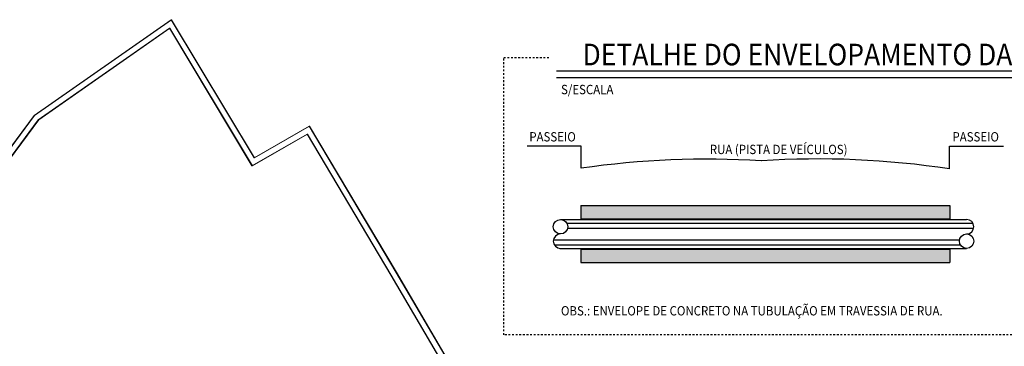
# Model space of a CAD drawing. Units: millimetres. Extents: x 664625 to 665696, y 7462885 to 7471363.
# Drawn here: x 665580 to 665635, y 7471303 to 7471322 of the extents above; entities that cross this region are included whole.
import ezdxf
from ezdxf.enums import TextEntityAlignment as Align

# ---------------------------------------------------------------- set-up
doc = ezdxf.new("R2010")
doc.units = ezdxf.units.MM
doc.header["$MEASUREMENT"] = 0
doc.linetypes.add('DASHDOT', pattern=[1, 0.5, -0.25, 0, -0.25])
for name, color, linetype in [('DET-ESG', 3, 'Continuous'), ('DET_ESG', 3, 'Continuous'), ('ES-DETALHE', 2, 'Continuous'), ('ES-DT_PRIMARIO', 5, 'Continuous'), ('G-DETALHE', 2, 'Continuous')]:
    doc.layers.add(name, color=color, linetype=linetype)
doc.layers.add('T-MURO', color=1, linetype='Continuous', lineweight=20)
doc.styles.add('firjan arial', font='ariali.ttf')
doc.styles.add('PDR-02', font='ROMANSP.SHX', dxfattribs={"height": 0.075})

msp = doc.modelspace()

# ---------------------------------------------------------------- hatches: boundary and pattern name
at = {"layer": 'ES-DT_PRIMARIO', "ltscale": 0.03}
h = msp.add_hatch(dxfattribs=at)
h.set_pattern_fill('AR-CONC', color=1, scale=0.002, style=0)
h.set_pattern_definition([(50, (-665271.49746, -7471562.78983), (0.364369337992, -0.031878171078), [0.0381, -0.4191]), (355, (-665271.49746, -7471562.78983), (-0.070485651951, 0.382113285764), [0.03048, -0.33528]), (100.451, (-665271.4671, -7471562.7925), (0.293885003332, 0.3502333756406), [0.03238, -0.35618]), (46.1842, (-665271.49746, -7471562.68823), (0.542158081784, -0.084084655865), [0.05715, -0.62865]), (96.6356, (-665271.4523, -7471562.69524), (0.474808468932, 0.49485111178), [0.04857, -0.53427]), (351.184, (-665271.49746, -7471562.68823), (0.474809211628, 0.494850235721), [0.04572, -0.50292]), (21, (-665271.44666, -7471562.71363), (0.303229759671, -0.2045310370335), [0.0381, -0.4191]), (326, (-665271.44666, -7471562.71363), (0.123604056695, 0.368375932245), [0.03048, -0.33528]), (71.4514, (-665271.4214, -7471562.73067), (0.42683298154, 0.163845715432), [0.03238, -0.35618]), (37.5, (-665271.49746, -7471562.78983), (0.0061772065012, 0.1691100777463), [0, -0.331216, 0, -0.34036, 0, -0.33655]), (7.5, (-665271.49746, -7471562.78983), (0.1336393250206, 0.2003611496362), [0, -0.194056, 0, -0.323596, 0, -0.12827]), (327.5, (-665271.61075, -7471562.78983), (0.2711811903337, -0.0114574879853), [0, -0.127, 0, -0.39624, 0, -0.52578]), (317.5, (-665271.66155, -7471562.78983), (0.296258362772, 0.0508529820667), [0, -0.1651, 0, -0.263144, 0, -0.37338])])
h.paths.add_polyline_path([(665631.915, 7471310.564), (665631.915, 7471311.293), (665611.464, 7471311.293), (665611.464, 7471310.564)])
h.paths.add_polyline_path([(665611.464, 7471308.874), (665611.464, 7471308.145), (665631.915, 7471308.145), (665631.915, 7471308.874)])

# ---------------------------------------------------------------- linework, layer by layer
at = {"layer": 'ES-DETALHE', "linetype": 'DASHDOT', "ltscale": 0.02}
for p, q in [((665607.2, 7471319.484), (665609.776, 7471319.484)), ((665607.2, 7471304.131), (665607.2, 7471319.484)), ((665648.36, 7471304.131), (665607.2, 7471304.131))]:
    msp.add_line(p, q, dxfattribs=at)
at = {"layer": 'ES-DT_PRIMARIO', "color": 3, "ltscale": 0.03}
for p, q in [((665611.484, 7471314.588), (665608.491, 7471314.588)), ((665611.484, 7471313.356), (665611.484, 7471314.588)), ((665631.895, 7471313.318), (665631.895, 7471314.588)), ((665631.895, 7471314.588), (665634.888, 7471314.588))]:
    msp.add_line(p, q, dxfattribs=at)
for centre, radius, start, end in [((665618.426, 7471266.393), 47.473, 86.3331, 98.4086), ((665624.644, 7471266.384), 47.49, 81.2175, 93.8257)]:
    msp.add_arc(centre, radius, start, end, dxfattribs=at)
at = {"layer": 'G-DETALHE'}
for p, q in [((665610.114, 7471318.757), (665645.839, 7471318.757)), ((665610.114, 7471318.377), (665645.839, 7471318.377)), ((665611.464, 7471311.293), (665611.464, 7471310.564)), ((665611.464, 7471311.293), (665631.915, 7471311.293)), ((665631.915, 7471311.293), (665631.915, 7471310.564)), ((665610.344, 7471310.519), (665632.847, 7471310.519)), ((665611.464, 7471310.564), (665631.915, 7471310.564)), ((665609.952, 7471310.039), (665609.952, 7471310.039)), ((665610.69, 7471310.319), (665633.194, 7471310.319)), ((665610.735, 7471310.039), (665633.239, 7471310.039)), ((665609.952, 7471309.399), (665632.456, 7471309.399)), ((665609.998, 7471309.119), (665632.501, 7471309.119)), ((665610.309, 7471308.919), (665632.847, 7471308.919)), ((665611.464, 7471308.874), (665611.464, 7471308.145)), ((665611.464, 7471308.874), (665631.915, 7471308.874)), ((665631.915, 7471308.874), (665631.915, 7471308.145)), ((665611.464, 7471308.145), (665631.915, 7471308.145))]:
    msp.add_line(p, q, dxfattribs=at)
for centre in [(665610.344, 7471310.12), (665632.847, 7471309.319)]:
    msp.add_circle(centre, 0.4, dxfattribs=at)
for centre, start, end in [((665632.847, 7471310.119), 270, 90), ((665610.344, 7471309.32), 90, 270)]:
    msp.add_arc(centre, 0.4, start, end, dxfattribs=at)
at = {"layer": 'T-MURO'}
for p, q in [((665581.191, 7471316.274), (665588.793, 7471321.586)), ((665588.793, 7471321.586), (665593.385, 7471313.936)), ((665581.398, 7471316.035), (665588.667, 7471321.113)), ((665581.424, 7471316.034), (665588.692, 7471321.112)), ((665588.667, 7471321.113), (665593.244, 7471313.489)), ((665588.692, 7471321.112), (665593.269, 7471313.488)), ((665581.191, 7471316.274), (665578.191, 7471312.232)), ((665581.398, 7471316.035), (665578.215, 7471311.745)), ((665581.424, 7471316.034), (665578.24, 7471311.744)), ((665593.385, 7471313.936), (665596.436, 7471315.696)), ((665596.436, 7471315.696), (665601.249, 7471307.597)), ((665593.244, 7471313.489), (665596.294, 7471315.248)), ((665593.269, 7471313.488), (665596.319, 7471315.247)), ((665596.294, 7471315.248), (665600.939, 7471307.43)), ((665596.319, 7471315.247), (665600.965, 7471307.429)), ((665600.939, 7471307.43), (665603.763, 7471302.62)), ((665600.965, 7471307.429), (665603.788, 7471302.619)), ((665601.249, 7471307.597), (665604.142, 7471302.669))]:
    msp.add_line(p, q, dxfattribs=at)
msp.add_lwpolyline([(665604.116, 7471302.67), (665601.224, 7471307.598), (665596.411, 7471315.697), (665593.36, 7471313.937), (665588.768, 7471321.586), (665581.165, 7471316.275), (665578.166, 7471312.233)], dxfattribs=at)

# ---------------------------------------------------------------- texts
at = {"layer": 'DET-ESG', "color": 2, "style": 'PDR-02', "width": 0.9}
for s, p in [('S/ESCALA', (665610.372, 7471317.461)), ('PASSEIO', (665608.614, 7471314.842)), ('PASSEIO', (665632.065, 7471314.842)), ('RUA (PISTA DE VEÍCULOS)', (665618.618, 7471314.143)), ('OBS.: ENVELOPE DE CONCRETO NA TUBULAÇÃO EM TRAVESSIA DE RUA.', (665610.367, 7471305.205))]:
    msp.add_text(s, height=0.5171, dxfattribs=at).set_placement(p)
at = {"layer": 'DET_ESG', "color": 2, "ltscale": 0.003, "style": 'firjan arial', "width": 0.9}
msp.add_text('DETALHE DO ENVELOPAMENTO DA TUBULAÇÃO', height=1.197, dxfattribs=at).set_placement((665627.927, 7471319.059), align=Align.CENTER)

doc.saveas('drawing.dxf')
